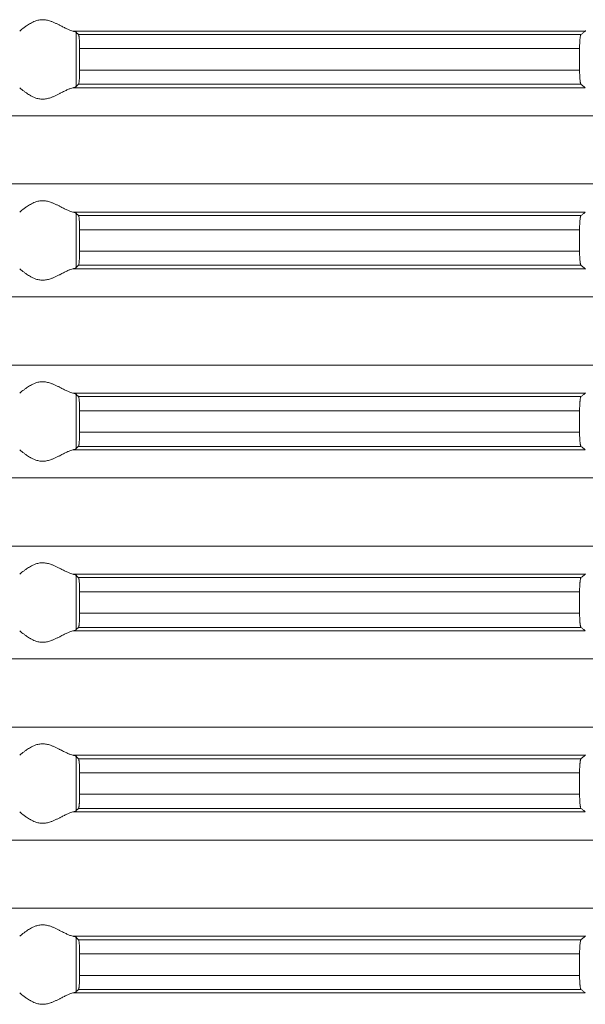
# Model space of a CAD drawing. Units: millimetres. Extents: x 2673 to 4786, y 0 to 1485.
# Drawn here: x 3539 to 3559, y 208 to 243 of the extents above; entities that cross this region are included whole.
import ezdxf

# ---------------------------------------------------------------- set-up
doc = ezdxf.new("R2010")
doc.units = ezdxf.units.MM
doc.layers.add('вспомогательный', color=140, linetype='Continuous', lineweight=20)

# ---------------------------------------------------------------- blocks, each defined once
blk = doc.blocks.new('HL85N-200__1', base_point=(-1294, -645.598))
at = {"layer": 'вспомогательный', "linetype": 'Continuous'}
for p, q in [((-1155.009, -528.198), (-1173.114, -528.198)), ((-1173.004, -530.164), (-1173.004, -528.232)), ((-1155.161, -528.319), (-1172.917, -528.319)), ((-1172.877, -528.817), (-1172.877, -529.579)), ((-1155.211, -528.817), (-1172.877, -528.817)), ((-1155.211, -528.817), (-1155.211, -529.579)), ((-1155.211, -529.579), (-1172.877, -529.579)), ((-1155.161, -530.077), (-1172.917, -530.077)), ((-1155.009, -530.198), (-1173.114, -530.198)), ((-1131.75, -531.194), (-1236.25, -531.194)), ((-1131.75, -533.602), (-1236.25, -533.602)), ((-1155.009, -534.598), (-1173.114, -534.598)), ((-1173.004, -536.564), (-1173.004, -534.632)), ((-1155.161, -534.719), (-1172.917, -534.719)), ((-1155.211, -535.217), (-1172.877, -535.217)), ((-1172.877, -535.217), (-1172.877, -535.979)), ((-1155.211, -535.217), (-1155.211, -535.979)), ((-1155.211, -535.979), (-1172.877, -535.979)), ((-1155.009, -536.598), (-1173.114, -536.598)), ((-1155.161, -536.477), (-1172.917, -536.477)), ((-1131.75, -537.594), (-1236.25, -537.594)), ((-1131.75, -540.002), (-1236.25, -540.002)), ((-1155.009, -540.998), (-1173.114, -540.998)), ((-1173.004, -542.964), (-1173.004, -541.032)), ((-1155.161, -541.119), (-1172.917, -541.119)), ((-1155.211, -541.617), (-1172.877, -541.617)), ((-1172.877, -541.617), (-1172.877, -542.379)), ((-1155.211, -541.617), (-1155.211, -542.379)), ((-1155.211, -542.379), (-1172.877, -542.379)), ((-1155.009, -542.998), (-1173.114, -542.998)), ((-1155.161, -542.877), (-1172.917, -542.877)), ((-1131.75, -543.994), (-1236.25, -543.994)), ((-1131.75, -546.402), (-1236.25, -546.402)), ((-1155.009, -547.398), (-1173.114, -547.398)), ((-1173.004, -549.364), (-1173.004, -547.432)), ((-1155.161, -547.519), (-1172.917, -547.519)), ((-1155.211, -548.017), (-1172.877, -548.017)), ((-1172.877, -548.017), (-1172.877, -548.779)), ((-1155.211, -548.017), (-1155.211, -548.779)), ((-1155.211, -548.779), (-1172.877, -548.779)), ((-1155.161, -549.277), (-1172.917, -549.277)), ((-1155.009, -549.398), (-1173.114, -549.398)), ((-1131.75, -550.394), (-1236.25, -550.394)), ((-1131.75, -552.802), (-1236.25, -552.802)), ((-1155.009, -553.798), (-1173.114, -553.798)), ((-1173.004, -555.764), (-1173.004, -553.832)), ((-1155.161, -553.919), (-1172.917, -553.919)), ((-1155.211, -554.417), (-1172.877, -554.417)), ((-1172.877, -554.417), (-1172.877, -555.179)), ((-1155.211, -554.417), (-1155.211, -555.179)), ((-1155.211, -555.179), (-1172.877, -555.179)), ((-1155.009, -555.798), (-1173.114, -555.798)), ((-1155.161, -555.677), (-1172.917, -555.677)), ((-1131.75, -556.794), (-1236.25, -556.794)), ((-1131.75, -559.202), (-1236.25, -559.202)), ((-1155.009, -560.198), (-1173.114, -560.198)), ((-1173.004, -562.164), (-1173.004, -560.232)), ((-1155.161, -560.319), (-1172.917, -560.319)), ((-1155.211, -560.817), (-1172.877, -560.817)), ((-1172.877, -560.817), (-1172.877, -561.579)), ((-1155.211, -560.817), (-1155.211, -561.579)), ((-1155.211, -561.579), (-1172.877, -561.579)), ((-1155.161, -562.077), (-1172.917, -562.077)), ((-1155.009, -562.198), (-1173.114, -562.198))]:
    blk.add_line(p, q, dxfattribs=at)
for points in [[(-1174.994, -528.198), (-1174.965, -528.174), (-1174.914, -528.131), (-1174.842, -528.074), (-1174.756, -528.012), (-1174.682, -527.963), (-1174.617, -527.923), (-1174.531, -527.879), (-1174.452, -527.845), (-1174.317, -527.806), (-1174.187, -527.794), (-1174.049, -527.807), (-1173.907, -527.845), (-1173.812, -527.881), (-1173.716, -527.923), (-1173.626, -527.967), (-1173.538, -528.012), (-1173.415, -528.075), (-1173.299, -528.131), (-1173.199, -528.174), (-1173.114, -528.198)], [(-1173.004, -528.232), (-1173.016, -528.225), (-1173.04, -528.215), (-1173.076, -528.206), (-1173.114, -528.198)], [(-1173.004, -528.232), (-1172.982, -528.254), (-1172.96, -528.276), (-1172.939, -528.297), (-1172.917, -528.319)], [(-1172.917, -528.319), (-1172.913, -528.326), (-1172.909, -528.336), (-1172.905, -528.35), (-1172.901, -528.368), (-1172.898, -528.391), (-1172.894, -528.417), (-1172.891, -528.449), (-1172.888, -528.479), (-1172.884, -528.538), (-1172.882, -528.592), (-1172.88, -528.635), (-1172.879, -528.668), (-1172.878, -528.709), (-1172.877, -528.759), (-1172.877, -528.817)], [(-1155.211, -528.817), (-1155.21, -528.781), (-1155.21, -528.734), (-1155.208, -528.679), (-1155.206, -528.618), (-1155.204, -528.586), (-1155.202, -528.548), (-1155.199, -528.505), (-1155.194, -528.461), (-1155.191, -528.43), (-1155.185, -528.395), (-1155.179, -528.361), (-1155.174, -528.345), (-1155.17, -528.333), (-1155.165, -528.324), (-1155.161, -528.319)], [(-1155.161, -528.319), (-1155.123, -528.289), (-1155.085, -528.258), (-1155.047, -528.228), (-1155.009, -528.198)], [(-1154.996, -528.181), (-1154.999, -528.186), (-1155.003, -528.191), (-1155.006, -528.195), (-1155.009, -528.198)], [(-1172.877, -529.579), (-1172.877, -529.627), (-1172.878, -529.689), (-1172.88, -529.761), (-1172.883, -529.829), (-1172.886, -529.881), (-1172.888, -529.918), (-1172.893, -529.971), (-1172.901, -530.028), (-1172.909, -530.061), (-1172.917, -530.077)], [(-1155.161, -530.077), (-1155.17, -530.063), (-1155.179, -530.035), (-1155.183, -530.016), (-1155.187, -529.993), (-1155.19, -529.968), (-1155.194, -529.936), (-1155.201, -529.862), (-1155.206, -529.779), (-1155.209, -529.681), (-1155.211, -529.579)], [(-1172.917, -530.077), (-1172.939, -530.099), (-1172.96, -530.121), (-1172.982, -530.142), (-1173.004, -530.164)], [(-1155.009, -530.198), (-1155.047, -530.168), (-1155.085, -530.138), (-1155.123, -530.108), (-1155.161, -530.077)], [(-1173.114, -530.198), (-1173.199, -530.223), (-1173.299, -530.265), (-1173.415, -530.322), (-1173.538, -530.385), (-1173.626, -530.43), (-1173.716, -530.473), (-1173.812, -530.516), (-1173.907, -530.552), (-1174.049, -530.59), (-1174.187, -530.603), (-1174.317, -530.59), (-1174.452, -530.552), (-1174.531, -530.518), (-1174.617, -530.473), (-1174.682, -530.434), (-1174.756, -530.385), (-1174.842, -530.322), (-1174.914, -530.265), (-1174.965, -530.223), (-1174.994, -530.198)], [(-1173.114, -530.198), (-1173.076, -530.191), (-1173.04, -530.181), (-1173.019, -530.173), (-1173.004, -530.164)], [(-1174.994, -534.598), (-1174.965, -534.574), (-1174.914, -534.531), (-1174.842, -534.474), (-1174.756, -534.412), (-1174.682, -534.363), (-1174.617, -534.323), (-1174.531, -534.279), (-1174.452, -534.245), (-1174.317, -534.206), (-1174.187, -534.194), (-1174.049, -534.207), (-1173.907, -534.245), (-1173.812, -534.281), (-1173.716, -534.323), (-1173.626, -534.367), (-1173.538, -534.412), (-1173.415, -534.475), (-1173.299, -534.531), (-1173.199, -534.574), (-1173.114, -534.598)], [(-1173.004, -534.632), (-1173.017, -534.624), (-1173.04, -534.615), (-1173.073, -534.607), (-1173.114, -534.598)], [(-1173.004, -534.632), (-1172.982, -534.654), (-1172.96, -534.676), (-1172.939, -534.697), (-1172.917, -534.719)], [(-1155.161, -534.719), (-1155.123, -534.689), (-1155.085, -534.658), (-1155.047, -534.628), (-1155.009, -534.598)], [(-1172.917, -534.719), (-1172.913, -534.726), (-1172.909, -534.736), (-1172.905, -534.75), (-1172.901, -534.768), (-1172.894, -534.817), (-1172.888, -534.879), (-1172.884, -534.953), (-1172.88, -535.035), (-1172.879, -535.068), (-1172.878, -535.109), (-1172.877, -535.159), (-1172.877, -535.217)], [(-1155.211, -535.217), (-1155.21, -535.161), (-1155.209, -535.114), (-1155.208, -535.065), (-1155.206, -535.018), (-1155.201, -534.934), (-1155.194, -534.861), (-1155.191, -534.833), (-1155.187, -534.804), (-1155.183, -534.781), (-1155.179, -534.761), (-1155.175, -534.747), (-1155.17, -534.733), (-1155.165, -534.724), (-1155.161, -534.719)], [(-1172.877, -535.979), (-1172.877, -536.037), (-1172.878, -536.087), (-1172.879, -536.129), (-1172.88, -536.161), (-1172.882, -536.214), (-1172.884, -536.257), (-1172.887, -536.292), (-1172.888, -536.318), (-1172.894, -536.38), (-1172.901, -536.428), (-1172.905, -536.447), (-1172.909, -536.461), (-1172.913, -536.471), (-1172.917, -536.477)], [(-1155.161, -536.477), (-1155.165, -536.472), (-1155.17, -536.463), (-1155.174, -536.451), (-1155.179, -536.435), (-1155.183, -536.416), (-1155.187, -536.393), (-1155.19, -536.368), (-1155.194, -536.336), (-1155.201, -536.262), (-1155.206, -536.179), (-1155.208, -536.127), (-1155.209, -536.082), (-1155.21, -536.036), (-1155.211, -535.979)], [(-1173.114, -536.598), (-1173.199, -536.623), (-1173.299, -536.665), (-1173.415, -536.722), (-1173.538, -536.785), (-1173.626, -536.83), (-1173.716, -536.873), (-1173.812, -536.916), (-1173.907, -536.952), (-1174.049, -536.99), (-1174.187, -537.003), (-1174.317, -536.99), (-1174.452, -536.952), (-1174.531, -536.918), (-1174.617, -536.873), (-1174.682, -536.834), (-1174.756, -536.785), (-1174.842, -536.722), (-1174.914, -536.665), (-1174.965, -536.623), (-1174.994, -536.598)], [(-1173.114, -536.598), (-1173.069, -536.589), (-1173.04, -536.581), (-1173.019, -536.573), (-1173.004, -536.564)], [(-1172.917, -536.477), (-1172.939, -536.499), (-1172.96, -536.521), (-1172.982, -536.542), (-1173.004, -536.564)], [(-1155.009, -536.598), (-1155.047, -536.568), (-1155.085, -536.538), (-1155.123, -536.508), (-1155.161, -536.477)], [(-1155.009, -536.598), (-1155.006, -536.601), (-1155.003, -536.605), (-1154.999, -536.61), (-1154.996, -536.616)], [(-1174.994, -540.998), (-1174.965, -540.974), (-1174.914, -540.931), (-1174.842, -540.874), (-1174.756, -540.812), (-1174.682, -540.763), (-1174.617, -540.723), (-1174.531, -540.679), (-1174.452, -540.645), (-1174.317, -540.606), (-1174.187, -540.594), (-1174.049, -540.607), (-1173.907, -540.645), (-1173.812, -540.681), (-1173.716, -540.723), (-1173.626, -540.767), (-1173.538, -540.812), (-1173.415, -540.875), (-1173.299, -540.931), (-1173.199, -540.974), (-1173.114, -540.998)], [(-1173.004, -541.032), (-1173.017, -541.024), (-1173.04, -541.015), (-1173.069, -541.007), (-1173.114, -540.998)], [(-1173.004, -541.032), (-1172.982, -541.054), (-1172.96, -541.076), (-1172.939, -541.097), (-1172.917, -541.119)], [(-1172.917, -541.119), (-1172.909, -541.136), (-1172.901, -541.168), (-1172.893, -541.226), (-1172.888, -541.279), (-1172.884, -541.353), (-1172.88, -541.435), (-1172.879, -541.481), (-1172.877, -541.542), (-1172.877, -541.617)], [(-1155.211, -541.617), (-1155.209, -541.515), (-1155.206, -541.418), (-1155.202, -541.349), (-1155.198, -541.296), (-1155.194, -541.261), (-1155.191, -541.23), (-1155.185, -541.195), (-1155.179, -541.161), (-1155.175, -541.147), (-1155.17, -541.133), (-1155.166, -541.125), (-1155.161, -541.119)], [(-1155.161, -541.119), (-1155.123, -541.089), (-1155.085, -541.058), (-1155.047, -541.028), (-1155.009, -540.998)], [(-1154.996, -540.981), (-1154.999, -540.986), (-1155.003, -540.991), (-1155.006, -540.995), (-1155.009, -540.998)], [(-1172.877, -542.379), (-1172.877, -542.437), (-1172.878, -542.487), (-1172.879, -542.529), (-1172.88, -542.561), (-1172.882, -542.614), (-1172.884, -542.657), (-1172.887, -542.692), (-1172.888, -542.718), (-1172.891, -542.75), (-1172.894, -542.78), (-1172.898, -542.806), (-1172.901, -542.828), (-1172.905, -542.845), (-1172.909, -542.861), (-1172.913, -542.872), (-1172.917, -542.877)], [(-1155.161, -542.877), (-1155.165, -542.873), (-1155.17, -542.863), (-1155.174, -542.851), (-1155.179, -542.835), (-1155.182, -542.817), (-1155.187, -542.793), (-1155.191, -542.766), (-1155.194, -542.736), (-1155.197, -542.711), (-1155.2, -542.676), (-1155.203, -542.632), (-1155.206, -542.579), (-1155.208, -542.518), (-1155.21, -542.463), (-1155.21, -542.416), (-1155.211, -542.379)], [(-1173.114, -542.998), (-1173.199, -543.023), (-1173.299, -543.065), (-1173.415, -543.122), (-1173.538, -543.185), (-1173.626, -543.23), (-1173.716, -543.273), (-1173.812, -543.316), (-1173.907, -543.352), (-1174.049, -543.39), (-1174.187, -543.403), (-1174.317, -543.39), (-1174.452, -543.352), (-1174.531, -543.318), (-1174.617, -543.273), (-1174.682, -543.234), (-1174.756, -543.185), (-1174.842, -543.122), (-1174.914, -543.065), (-1174.965, -543.023), (-1174.994, -542.998)], [(-1173.114, -542.998), (-1173.076, -542.991), (-1173.04, -542.981), (-1173.017, -542.973), (-1173.004, -542.964)], [(-1172.917, -542.877), (-1172.939, -542.899), (-1172.96, -542.921), (-1172.982, -542.942), (-1173.004, -542.964)], [(-1155.009, -542.998), (-1155.047, -542.968), (-1155.085, -542.938), (-1155.123, -542.908), (-1155.161, -542.877)], [(-1174.994, -547.398), (-1174.965, -547.374), (-1174.914, -547.331), (-1174.842, -547.274), (-1174.756, -547.212), (-1174.682, -547.163), (-1174.617, -547.123), (-1174.531, -547.079), (-1174.452, -547.045), (-1174.317, -547.006), (-1174.187, -546.994), (-1174.049, -547.007), (-1173.907, -547.045), (-1173.812, -547.081), (-1173.716, -547.123), (-1173.626, -547.167), (-1173.538, -547.212), (-1173.415, -547.275), (-1173.299, -547.331), (-1173.199, -547.374), (-1173.114, -547.398)], [(-1173.004, -547.432), (-1173.019, -547.423), (-1173.04, -547.415), (-1173.076, -547.406), (-1173.114, -547.398)], [(-1173.004, -547.432), (-1172.982, -547.454), (-1172.96, -547.476), (-1172.939, -547.497), (-1172.917, -547.519)], [(-1172.917, -547.519), (-1172.909, -547.536), (-1172.901, -547.568), (-1172.898, -547.589), (-1172.894, -547.617), (-1172.892, -547.644), (-1172.888, -547.679), (-1172.884, -547.738), (-1172.882, -547.792), (-1172.88, -547.835), (-1172.878, -547.925), (-1172.877, -548.017)], [(-1155.211, -548.017), (-1155.21, -547.966), (-1155.209, -547.898), (-1155.206, -547.818), (-1155.202, -547.749), (-1155.198, -547.696), (-1155.194, -547.661), (-1155.187, -547.605), (-1155.179, -547.561), (-1155.17, -547.533), (-1155.161, -547.519)], [(-1155.161, -547.519), (-1155.123, -547.489), (-1155.085, -547.458), (-1155.047, -547.428), (-1155.009, -547.398)], [(-1154.996, -547.381), (-1154.999, -547.386), (-1155.003, -547.391), (-1155.006, -547.395), (-1155.009, -547.398)], [(-1172.877, -548.779), (-1172.877, -548.814), (-1172.877, -548.857), (-1172.878, -548.906), (-1172.88, -548.961), (-1172.882, -549.005), (-1172.884, -549.059), (-1172.888, -549.118), (-1172.891, -549.152), (-1172.896, -549.19), (-1172.901, -549.228), (-1172.905, -549.245), (-1172.909, -549.261), (-1172.913, -549.271), (-1172.917, -549.277)], [(-1155.161, -549.277), (-1155.165, -549.273), (-1155.17, -549.263), (-1155.174, -549.251), (-1155.179, -549.235), (-1155.183, -549.214), (-1155.187, -549.193), (-1155.191, -549.164), (-1155.194, -549.136), (-1155.197, -549.111), (-1155.2, -549.076), (-1155.203, -549.032), (-1155.206, -548.979), (-1155.209, -548.881), (-1155.211, -548.779)], [(-1172.917, -549.277), (-1172.939, -549.299), (-1172.96, -549.321), (-1172.982, -549.342), (-1173.004, -549.364)], [(-1155.009, -549.398), (-1155.047, -549.368), (-1155.085, -549.338), (-1155.123, -549.308), (-1155.161, -549.277)], [(-1173.114, -549.398), (-1173.199, -549.423), (-1173.299, -549.465), (-1173.415, -549.522), (-1173.538, -549.585), (-1173.626, -549.63), (-1173.716, -549.673), (-1173.812, -549.716), (-1173.907, -549.752), (-1174.049, -549.79), (-1174.187, -549.803), (-1174.317, -549.79), (-1174.452, -549.752), (-1174.531, -549.718), (-1174.617, -549.673), (-1174.682, -549.634), (-1174.756, -549.585), (-1174.842, -549.522), (-1174.914, -549.465), (-1174.965, -549.423), (-1174.994, -549.398)], [(-1173.114, -549.398), (-1173.069, -549.389), (-1173.04, -549.381), (-1173.016, -549.372), (-1173.004, -549.364)], [(-1174.994, -553.798), (-1174.965, -553.774), (-1174.914, -553.731), (-1174.842, -553.674), (-1174.756, -553.612), (-1174.682, -553.563), (-1174.617, -553.523), (-1174.531, -553.479), (-1174.452, -553.445), (-1174.317, -553.406), (-1174.187, -553.394), (-1174.049, -553.407), (-1173.907, -553.445), (-1173.812, -553.481), (-1173.716, -553.523), (-1173.626, -553.567), (-1173.538, -553.612), (-1173.415, -553.675), (-1173.299, -553.731), (-1173.199, -553.774), (-1173.114, -553.798)], [(-1173.004, -553.832), (-1173.016, -553.825), (-1173.04, -553.815), (-1173.069, -553.807), (-1173.114, -553.798)], [(-1155.161, -553.919), (-1155.123, -553.889), (-1155.085, -553.858), (-1155.047, -553.828), (-1155.009, -553.798)], [(-1154.996, -553.781), (-1154.999, -553.786), (-1155.003, -553.791), (-1155.006, -553.795), (-1155.009, -553.798)], [(-1173.004, -553.832), (-1172.982, -553.854), (-1172.96, -553.876), (-1172.939, -553.897), (-1172.917, -553.919)], [(-1172.917, -553.919), (-1172.909, -553.936), (-1172.901, -553.968), (-1172.898, -553.993), (-1172.894, -554.017), (-1172.891, -554.049), (-1172.888, -554.079), (-1172.884, -554.138), (-1172.882, -554.192), (-1172.88, -554.235), (-1172.878, -554.308), (-1172.877, -554.369), (-1172.877, -554.417)], [(-1155.211, -554.417), (-1155.21, -554.361), (-1155.209, -554.314), (-1155.208, -554.261), (-1155.206, -554.218), (-1155.203, -554.164), (-1155.2, -554.12), (-1155.197, -554.086), (-1155.194, -554.061), (-1155.191, -554.03), (-1155.185, -553.995), (-1155.179, -553.961), (-1155.174, -553.946), (-1155.17, -553.933), (-1155.165, -553.924), (-1155.161, -553.919)], [(-1172.877, -555.179), (-1172.877, -555.255), (-1172.879, -555.316), (-1172.88, -555.361), (-1172.883, -555.429), (-1172.886, -555.481), (-1172.888, -555.518), (-1172.891, -555.55), (-1172.894, -555.58), (-1172.898, -555.606), (-1172.901, -555.628), (-1172.909, -555.661), (-1172.917, -555.677)], [(-1155.161, -555.677), (-1155.17, -555.663), (-1155.179, -555.635), (-1155.187, -555.592), (-1155.194, -555.536), (-1155.201, -555.462), (-1155.206, -555.379), (-1155.209, -555.281), (-1155.211, -555.179)], [(-1173.114, -555.798), (-1173.199, -555.823), (-1173.299, -555.865), (-1173.415, -555.922), (-1173.538, -555.985), (-1173.626, -556.03), (-1173.716, -556.073), (-1173.812, -556.116), (-1173.907, -556.152), (-1174.049, -556.19), (-1174.187, -556.203), (-1174.317, -556.19), (-1174.452, -556.152), (-1174.531, -556.118), (-1174.617, -556.073), (-1174.682, -556.034), (-1174.756, -555.985), (-1174.842, -555.922), (-1174.914, -555.865), (-1174.965, -555.823), (-1174.994, -555.798)], [(-1173.114, -555.798), (-1173.069, -555.789), (-1173.04, -555.781), (-1173.019, -555.773), (-1173.004, -555.764)], [(-1172.917, -555.677), (-1172.939, -555.699), (-1172.96, -555.721), (-1172.982, -555.742), (-1173.004, -555.764)], [(-1155.009, -555.798), (-1155.047, -555.768), (-1155.085, -555.738), (-1155.123, -555.708), (-1155.161, -555.677)], [(-1174.994, -560.198), (-1174.965, -560.174), (-1174.914, -560.131), (-1174.842, -560.074), (-1174.756, -560.012), (-1174.682, -559.963), (-1174.617, -559.923), (-1174.531, -559.879), (-1174.452, -559.845), (-1174.317, -559.806), (-1174.187, -559.794), (-1174.049, -559.807), (-1173.907, -559.845), (-1173.812, -559.881), (-1173.716, -559.923), (-1173.626, -559.967), (-1173.538, -560.012), (-1173.415, -560.075), (-1173.299, -560.131), (-1173.199, -560.174), (-1173.114, -560.198)], [(-1173.004, -560.232), (-1173.017, -560.224), (-1173.04, -560.215), (-1173.069, -560.207), (-1173.114, -560.198)], [(-1173.004, -560.232), (-1172.982, -560.254), (-1172.96, -560.276), (-1172.939, -560.297), (-1172.917, -560.319)], [(-1172.917, -560.319), (-1172.913, -560.326), (-1172.909, -560.336), (-1172.905, -560.349), (-1172.901, -560.368), (-1172.894, -560.417), (-1172.888, -560.479), (-1172.886, -560.515), (-1172.883, -560.567), (-1172.88, -560.635), (-1172.878, -560.725), (-1172.877, -560.817)], [(-1155.211, -560.817), (-1155.209, -560.715), (-1155.206, -560.618), (-1155.201, -560.534), (-1155.194, -560.461), (-1155.188, -560.412), (-1155.179, -560.361), (-1155.17, -560.333), (-1155.161, -560.319)], [(-1155.161, -560.319), (-1155.123, -560.289), (-1155.085, -560.258), (-1155.047, -560.228), (-1155.009, -560.198)], [(-1154.996, -560.181), (-1154.999, -560.186), (-1155.003, -560.191), (-1155.006, -560.195), (-1155.009, -560.198)], [(-1172.877, -561.579), (-1172.878, -561.672), (-1172.88, -561.761), (-1172.884, -561.844), (-1172.888, -561.918), (-1172.892, -561.953), (-1172.894, -561.98), (-1172.898, -562.004), (-1172.901, -562.028), (-1172.905, -562.048), (-1172.909, -562.061), (-1172.913, -562.071), (-1172.917, -562.077)], [(-1155.161, -562.077), (-1155.165, -562.072), (-1155.17, -562.063), (-1155.174, -562.052), (-1155.179, -562.035), (-1155.185, -562.002), (-1155.191, -561.967), (-1155.194, -561.936), (-1155.197, -561.911), (-1155.2, -561.876), (-1155.203, -561.832), (-1155.206, -561.779), (-1155.208, -561.718), (-1155.21, -561.663), (-1155.21, -561.616), (-1155.211, -561.579)], [(-1172.917, -562.077), (-1172.939, -562.099), (-1172.96, -562.121), (-1172.982, -562.142), (-1173.004, -562.164)], [(-1155.009, -562.198), (-1155.047, -562.168), (-1155.085, -562.138), (-1155.123, -562.108), (-1155.161, -562.077)], [(-1174.996, -562.197), (-1174.996, -562.197), (-1174.995, -562.197), (-1174.995, -562.198), (-1174.994, -562.198)], [(-1173.114, -562.198), (-1173.199, -562.223), (-1173.299, -562.265), (-1173.415, -562.322), (-1173.538, -562.385), (-1173.626, -562.43), (-1173.716, -562.473), (-1173.812, -562.516), (-1173.907, -562.552), (-1174.049, -562.59), (-1174.187, -562.603), (-1174.317, -562.59), (-1174.452, -562.552), (-1174.531, -562.518), (-1174.617, -562.473), (-1174.682, -562.434), (-1174.756, -562.385), (-1174.842, -562.322), (-1174.914, -562.265), (-1174.965, -562.223), (-1174.994, -562.198)], [(-1173.114, -562.198), (-1173.069, -562.189), (-1173.04, -562.181), (-1173.019, -562.173), (-1173.004, -562.164)]]:
    blk.add_spline(points, degree=3, dxfattribs=at)

msp = doc.modelspace()

# ---------------------------------------------------------------- block references
msp.add_blockref('HL85N-200__1', (3419.549, 125.011))

doc.saveas('drawing.dxf')
